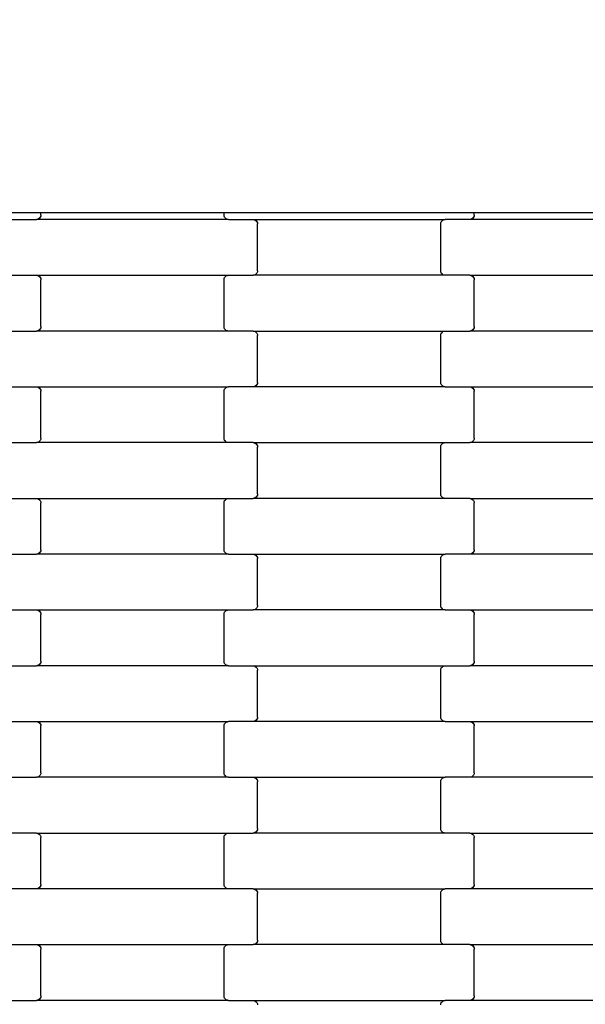
# Model space of a CAD drawing. Units: millimetres. Extents: x 1832 to 19632, y 892 to 15692.
# Drawn here: x 9265 to 9518, y 9390 to 9832 of the extents above; entities that cross this region are included whole.
import ezdxf

# ---------------------------------------------------------------- set-up
doc = ezdxf.new("R2010")
doc.units = ezdxf.units.MM
doc.layers.add('wymiary 100', color=5, linetype='Continuous')
doc.layers.add('wymiary 100 strefy', color=5, linetype='Continuous')
doc.styles.get("Standard").update_dxf_attribs({"font": 'arial.ttf'})
doc.dimstyles.new('FK_rzuty 100_m', dxfattribs={"dimscale": 100, "dimtxt": 2.5, "dimasz": 2.5, "dimexe": 1.25, "dimexo": 0.625, "dimtad": 1, "dimlfac": 0.001, "dimrnd": 0.01, "dimzin": 1, "dimdsep": 46, "dimtxsty": 'Standard', "dimblk": 'OBLIQUE', "dimblk1": 'ARCHTICK', "dimblk2": 'OBLIQUE', "dimcen": 2.5, "dimadec": 0, "dimazin": 0, "dimtfac": 1, "dimtmove": 0, "dimatfit": 3, "dimfxl": 1, "dimarcsym": 0})
doc.dimstyles.new('FK_rzuty 100_STREFY', dxfattribs={"dimscale": 100, "dimtxt": 4, "dimasz": 2.5, "dimexe": 1.25, "dimexo": 0.625, "dimgap": 1, "dimtad": 1, "dimlfac": 0.001, "dimrnd": 0.01, "dimzin": 1, "dimdsep": 46, "dimtxsty": 'Standard', "dimblk": 'OBLIQUE', "dimcen": 2.5, "dimadec": 0, "dimazin": 0, "dimtfac": 1, "dimtmove": 0, "dimatfit": 3, "dimfxl": 1, "dimarcsym": 0})

# ---------------------------------------------------------------- blocks, each defined once
blk = doc.blocks.new('_Oblique')
at = {"color": 0, "linetype": 'ByBlock', "lineweight": -2}
blk.add_line((-0.5, -0.5), (0.5, 0.5), dxfattribs=at)
blk = doc.blocks.new('*D11')
at = {"layer": 'Defpoints', "color": 0, "transparency": 16777216}
for p in [(5529.06, 10000.08), (10026.86, 10000.08), (10026.86, 6895.43)]:
    blk.add_point(p, dxfattribs=at)
at = {"layer": 'wymiary 100', "color": 0, "lineweight": -2, "transparency": 16777216}
for p, q in [((9964.36, 10000.08), (5404.06, 10000.08)), ((5529.06, 6895.43), (5529.06, 10000.08)), ((9964.36, 6895.43), (5404.06, 6895.43))]:
    blk.add_line(p, q, dxfattribs=at)
at = {"layer": 'wymiary 100', "color": 0, "lineweight": -2, "transparency": 16777216, "xscale": 250, "yscale": 250, "zscale": 250}
for p, rotation in [((5529.06, 10000.08), 90), ((5529.06, 6895.43), 270)]:
    blk.add_blockref('_Oblique', p, dxfattribs=dict(at, rotation=rotation))
at = {"layer": 'wymiary 100', "color": 0, "transparency": 16777216, "insert": (5338.83, 8447.76), "char_height": 250, "attachment_point": 5, "rotation": 90}
blk.add_mtext('3.10', dxfattribs=at)
blk = doc.blocks.new('_ArchTick')
at = {"color": 0, "linetype": 'ByBlock', "const_width": 0.15}
blk.add_lwpolyline([(-0.5, -0.5), (0.5, 0.5)], dxfattribs=at)
blk = doc.blocks.new('*D9')
at = {"layer": 'Defpoints', "color": 0, "transparency": 16777216}
for p in [(3419.58, 11745.63), (9856.84, 11745.63), (9856.45, 5150.08)]:
    blk.add_point(p, dxfattribs=at)
at = {"layer": 'wymiary 100 strefy', "color": 0, "lineweight": -2, "transparency": 16777216}
for p, q in [((9794.34, 11745.63), (3294.58, 11745.63)), ((3419.58, 5150.08), (3419.58, 11745.63)), ((9793.95, 5150.08), (3294.58, 5150.08))]:
    blk.add_line(p, q, dxfattribs=at)
at = {"layer": 'wymiary 100 strefy', "color": 0, "lineweight": -2, "transparency": 16777216, "xscale": 250, "yscale": 250, "zscale": 250}
for p, rotation in [((3419.58, 11745.63), 90), ((3419.58, 5150.08), 270)]:
    blk.add_blockref('_Oblique', p, dxfattribs=dict(at, rotation=rotation))
at = {"layer": 'wymiary 100 strefy', "color": 0, "transparency": 16777216, "insert": (3115.35, 8447.85), "char_height": 400, "attachment_point": 5, "rotation": 90}
blk.add_mtext('6.60 m', dxfattribs=at)

msp = doc.modelspace()

# ---------------------------------------------------------------- linework, layer by layer
for p, q in [((9168.71, 9745.433), (9268.71, 9745.433)), ((9268.71, 9745.433), (9274.71, 9745.433)), ((9274.71, 9744.238), (9274.641, 9743.721)), ((9274.71, 9744.238), (9274.71, 9745.433)), ((9274.71, 9745.433), (9356.71, 9745.433)), ((9356.71, 9744.238), (9356.71, 9745.433)), ((9356.71, 9745.433), (9362.71, 9745.433)), ((9356.778, 9743.721), (9356.71, 9744.238)), ((9362.71, 9745.433), (9462.71, 9745.433)), ((9462.71, 9745.433), (9468.71, 9745.433)), ((9468.71, 9744.238), (9468.641, 9743.721)), ((9468.71, 9744.238), (9468.71, 9745.433)), ((9468.71, 9745.433), (9550.71, 9745.433)), ((9261.722, 9742.238), (9272.697, 9742.238)), ((9273.218, 9742.307), (9272.697, 9742.238)), ((9358.722, 9742.238), (9272.697, 9742.238)), ((9273.703, 9742.506), (9273.218, 9742.307)), ((9274.12, 9742.824), (9273.703, 9742.506)), ((9274.44, 9743.238), (9274.12, 9742.824)), ((9274.641, 9743.721), (9274.44, 9743.238)), ((9356.979, 9743.238), (9356.778, 9743.721)), ((9357.299, 9742.824), (9356.979, 9743.238)), ((9357.716, 9742.506), (9357.299, 9742.824)), ((9358.202, 9742.307), (9357.716, 9742.506)), ((9358.722, 9742.238), (9358.202, 9742.307)), ((9358.722, 9742.238), (9369.697, 9742.238)), ((9369.697, 9742.238), (9370.218, 9742.17)), ((9369.697, 9742.238), (9455.722, 9742.238)), ((9370.218, 9742.17), (9370.703, 9741.97)), ((9370.703, 9741.97), (9371.12, 9741.653)), ((9371.12, 9741.653), (9371.44, 9741.238)), ((9371.44, 9741.238), (9371.641, 9740.756)), ((9371.641, 9740.756), (9371.71, 9740.238)), ((9371.71, 9719.238), (9371.71, 9740.238)), ((9453.71, 9740.238), (9453.778, 9740.756)), ((9453.71, 9719.238), (9453.71, 9740.238)), ((9453.778, 9740.756), (9453.979, 9741.238)), ((9453.979, 9741.238), (9454.299, 9741.653)), ((9454.299, 9741.653), (9454.716, 9741.97)), ((9454.716, 9741.97), (9455.202, 9742.17)), ((9455.202, 9742.17), (9455.722, 9742.238)), ((9466.697, 9742.238), (9455.722, 9742.238)), ((9467.218, 9742.307), (9466.697, 9742.238)), ((9552.722, 9742.238), (9466.697, 9742.238)), ((9467.703, 9742.506), (9467.218, 9742.307)), ((9468.12, 9742.824), (9467.703, 9742.506)), ((9468.44, 9743.238), (9468.12, 9742.824)), ((9468.641, 9743.721), (9468.44, 9743.238)), ((9370.218, 9717.307), (9369.697, 9717.238)), ((9370.703, 9717.506), (9370.218, 9717.307)), ((9371.12, 9717.824), (9370.703, 9717.506)), ((9371.44, 9718.238), (9371.12, 9717.824)), ((9371.641, 9718.721), (9371.44, 9718.238)), ((9371.71, 9719.238), (9371.641, 9718.721)), ((9453.778, 9718.721), (9453.71, 9719.238)), ((9453.979, 9718.238), (9453.778, 9718.721)), ((9454.299, 9717.824), (9453.979, 9718.238)), ((9454.716, 9717.506), (9454.299, 9717.824)), ((9455.202, 9717.307), (9454.716, 9717.506)), ((9455.722, 9717.238), (9455.202, 9717.307)), ((9261.722, 9717.238), (9272.697, 9717.238)), ((9272.697, 9717.238), (9273.218, 9717.17)), ((9272.697, 9717.238), (9358.722, 9717.238)), ((9273.218, 9717.17), (9273.703, 9716.97)), ((9273.703, 9716.97), (9274.12, 9716.653)), ((9274.12, 9716.653), (9274.44, 9716.238)), ((9274.44, 9716.238), (9274.641, 9715.756)), ((9274.641, 9715.756), (9274.71, 9715.238)), ((9274.71, 9694.238), (9274.71, 9715.238)), ((9356.71, 9715.238), (9356.778, 9715.756)), ((9356.71, 9694.238), (9356.71, 9715.238)), ((9356.778, 9715.756), (9356.979, 9716.238)), ((9356.979, 9716.238), (9357.299, 9716.653)), ((9357.299, 9716.653), (9357.716, 9716.97)), ((9357.716, 9716.97), (9358.202, 9717.17)), ((9358.202, 9717.17), (9358.722, 9717.238)), ((9358.722, 9717.238), (9369.697, 9717.238)), ((9455.722, 9717.238), (9369.697, 9717.238)), ((9466.697, 9717.238), (9455.722, 9717.238)), ((9466.697, 9717.238), (9467.218, 9717.17)), ((9466.697, 9717.238), (9552.722, 9717.238)), ((9467.218, 9717.17), (9467.703, 9716.97)), ((9467.703, 9716.97), (9468.12, 9716.653)), ((9468.12, 9716.653), (9468.44, 9716.238)), ((9468.44, 9716.238), (9468.641, 9715.756)), ((9468.641, 9715.756), (9468.71, 9715.238)), ((9468.71, 9694.238), (9468.71, 9715.238)), ((9261.722, 9692.238), (9272.697, 9692.238)), ((9273.218, 9692.307), (9272.697, 9692.238)), ((9358.722, 9692.238), (9272.697, 9692.238)), ((9273.703, 9692.506), (9273.218, 9692.307)), ((9274.12, 9692.824), (9273.703, 9692.506)), ((9274.44, 9693.238), (9274.12, 9692.824)), ((9274.641, 9693.721), (9274.44, 9693.238)), ((9274.71, 9694.238), (9274.641, 9693.721)), ((9356.778, 9693.721), (9356.71, 9694.238)), ((9356.979, 9693.238), (9356.778, 9693.721)), ((9357.299, 9692.824), (9356.979, 9693.238)), ((9357.716, 9692.506), (9357.299, 9692.824)), ((9358.202, 9692.307), (9357.716, 9692.506)), ((9358.722, 9692.238), (9358.202, 9692.307)), ((9369.697, 9692.238), (9358.722, 9692.238)), ((9369.697, 9692.238), (9370.218, 9692.17)), ((9369.697, 9692.238), (9455.722, 9692.238)), ((9370.218, 9692.17), (9370.703, 9691.97)), ((9370.703, 9691.97), (9371.12, 9691.653)), ((9371.12, 9691.653), (9371.44, 9691.238)), ((9371.44, 9691.238), (9371.641, 9690.756)), ((9453.778, 9690.756), (9453.979, 9691.238)), ((9453.979, 9691.238), (9454.299, 9691.653)), ((9454.299, 9691.653), (9454.716, 9691.97)), ((9454.716, 9691.97), (9455.202, 9692.17)), ((9455.202, 9692.17), (9455.722, 9692.238)), ((9455.722, 9692.238), (9466.697, 9692.238)), ((9467.218, 9692.307), (9466.697, 9692.238)), ((9552.722, 9692.238), (9466.697, 9692.238)), ((9467.703, 9692.506), (9467.218, 9692.307)), ((9468.12, 9692.824), (9467.703, 9692.506)), ((9468.44, 9693.238), (9468.12, 9692.824)), ((9468.641, 9693.721), (9468.44, 9693.238)), ((9468.71, 9694.238), (9468.641, 9693.721)), ((9371.641, 9690.756), (9371.71, 9690.238)), ((9371.71, 9669.238), (9371.71, 9690.238)), ((9453.71, 9690.238), (9453.778, 9690.756)), ((9453.71, 9669.238), (9453.71, 9690.238)), ((9371.71, 9669.238), (9371.641, 9668.721)), ((9453.778, 9668.721), (9453.71, 9669.238)), ((9261.722, 9667.238), (9272.697, 9667.238)), ((9272.697, 9667.238), (9273.218, 9667.17)), ((9272.697, 9667.238), (9358.722, 9667.238)), ((9273.218, 9667.17), (9273.703, 9666.97)), ((9273.703, 9666.97), (9274.12, 9666.653)), ((9274.12, 9666.653), (9274.44, 9666.238)), ((9274.44, 9666.238), (9274.641, 9665.756)), ((9274.641, 9665.756), (9274.71, 9665.238)), ((9274.71, 9644.238), (9274.71, 9665.238)), ((9356.71, 9665.238), (9356.778, 9665.756)), ((9356.71, 9644.238), (9356.71, 9665.238)), ((9356.778, 9665.756), (9356.979, 9666.238)), ((9356.979, 9666.238), (9357.299, 9666.653)), ((9357.299, 9666.653), (9357.716, 9666.97)), ((9357.716, 9666.97), (9358.202, 9667.17)), ((9358.202, 9667.17), (9358.722, 9667.238)), ((9369.697, 9667.238), (9358.722, 9667.238)), ((9370.218, 9667.307), (9369.697, 9667.238)), ((9455.722, 9667.238), (9369.697, 9667.238)), ((9370.703, 9667.506), (9370.218, 9667.307)), ((9371.12, 9667.824), (9370.703, 9667.506)), ((9371.44, 9668.238), (9371.12, 9667.824)), ((9371.641, 9668.721), (9371.44, 9668.238)), ((9453.979, 9668.238), (9453.778, 9668.721)), ((9454.299, 9667.824), (9453.979, 9668.238)), ((9454.716, 9667.506), (9454.299, 9667.824)), ((9455.202, 9667.307), (9454.716, 9667.506)), ((9455.722, 9667.238), (9455.202, 9667.307)), ((9455.722, 9667.238), (9466.697, 9667.238)), ((9466.697, 9667.238), (9467.218, 9667.17)), ((9466.697, 9667.238), (9552.722, 9667.238)), ((9467.218, 9667.17), (9467.703, 9666.97)), ((9467.703, 9666.97), (9468.12, 9666.653)), ((9468.12, 9666.653), (9468.44, 9666.238)), ((9468.44, 9666.238), (9468.641, 9665.756)), ((9468.641, 9665.756), (9468.71, 9665.238)), ((9468.71, 9644.238), (9468.71, 9665.238)), ((9273.218, 9642.307), (9272.697, 9642.238)), ((9273.703, 9642.506), (9273.218, 9642.307)), ((9274.12, 9642.824), (9273.703, 9642.506)), ((9274.44, 9643.238), (9274.12, 9642.824)), ((9274.641, 9643.721), (9274.44, 9643.238)), ((9274.71, 9644.238), (9274.641, 9643.721)), ((9356.778, 9643.721), (9356.71, 9644.238)), ((9356.979, 9643.238), (9356.778, 9643.721)), ((9357.299, 9642.824), (9356.979, 9643.238)), ((9357.716, 9642.506), (9357.299, 9642.824)), ((9358.202, 9642.307), (9357.716, 9642.506)), ((9358.722, 9642.238), (9358.202, 9642.307)), ((9467.218, 9642.307), (9466.697, 9642.238)), ((9467.703, 9642.506), (9467.218, 9642.307)), ((9468.12, 9642.824), (9467.703, 9642.506)), ((9468.44, 9643.238), (9468.12, 9642.824)), ((9468.641, 9643.721), (9468.44, 9643.238)), ((9468.71, 9644.238), (9468.641, 9643.721)), ((9261.722, 9642.238), (9272.697, 9642.238)), ((9358.722, 9642.238), (9272.697, 9642.238)), ((9369.697, 9642.238), (9358.722, 9642.238)), ((9369.697, 9642.238), (9370.218, 9642.17)), ((9369.697, 9642.238), (9455.722, 9642.238)), ((9370.218, 9642.17), (9370.703, 9641.97)), ((9370.703, 9641.97), (9371.12, 9641.653)), ((9371.12, 9641.653), (9371.44, 9641.238)), ((9371.44, 9641.238), (9371.641, 9640.756)), ((9371.641, 9640.756), (9371.71, 9640.238)), ((9371.71, 9619.238), (9371.71, 9640.238)), ((9453.71, 9640.238), (9453.778, 9640.756)), ((9453.71, 9619.238), (9453.71, 9640.238)), ((9453.778, 9640.756), (9453.979, 9641.238)), ((9453.979, 9641.238), (9454.299, 9641.653)), ((9454.299, 9641.653), (9454.716, 9641.97)), ((9454.716, 9641.97), (9455.202, 9642.17)), ((9455.202, 9642.17), (9455.722, 9642.238)), ((9455.722, 9642.238), (9466.697, 9642.238)), ((9552.722, 9642.238), (9466.697, 9642.238)), ((9261.722, 9617.238), (9272.697, 9617.238)), ((9272.697, 9617.238), (9273.218, 9617.17)), ((9272.697, 9617.238), (9358.722, 9617.238)), ((9273.218, 9617.17), (9273.703, 9616.97)), ((9273.703, 9616.97), (9274.12, 9616.653)), ((9274.12, 9616.653), (9274.44, 9616.238)), ((9274.44, 9616.238), (9274.641, 9615.756)), ((9356.778, 9615.756), (9356.979, 9616.238)), ((9356.979, 9616.238), (9357.299, 9616.653)), ((9357.299, 9616.653), (9357.716, 9616.97)), ((9357.716, 9616.97), (9358.202, 9617.17)), ((9358.202, 9617.17), (9358.722, 9617.238)), ((9358.722, 9617.238), (9369.697, 9617.238)), ((9370.218, 9617.307), (9369.697, 9617.238)), ((9455.722, 9617.238), (9369.697, 9617.238)), ((9370.703, 9617.506), (9370.218, 9617.307)), ((9371.12, 9617.824), (9370.703, 9617.506)), ((9371.44, 9618.238), (9371.12, 9617.824)), ((9371.641, 9618.721), (9371.44, 9618.238)), ((9371.71, 9619.238), (9371.641, 9618.721)), ((9453.778, 9618.721), (9453.71, 9619.238)), ((9453.979, 9618.238), (9453.778, 9618.721)), ((9454.299, 9617.824), (9453.979, 9618.238)), ((9454.716, 9617.506), (9454.299, 9617.824)), ((9455.202, 9617.307), (9454.716, 9617.506)), ((9455.722, 9617.238), (9455.202, 9617.307)), ((9466.697, 9617.238), (9455.722, 9617.238)), ((9466.697, 9617.238), (9467.218, 9617.17)), ((9466.697, 9617.238), (9552.722, 9617.238)), ((9467.218, 9617.17), (9467.703, 9616.97)), ((9467.703, 9616.97), (9468.12, 9616.653)), ((9468.12, 9616.653), (9468.44, 9616.238)), ((9468.44, 9616.238), (9468.641, 9615.756)), ((9274.641, 9615.756), (9274.71, 9615.238)), ((9274.71, 9594.238), (9274.71, 9615.238)), ((9356.71, 9615.238), (9356.778, 9615.756)), ((9356.71, 9594.238), (9356.71, 9615.238)), ((9468.641, 9615.756), (9468.71, 9615.238)), ((9468.71, 9594.238), (9468.71, 9615.238)), ((9274.641, 9593.721), (9274.44, 9593.238)), ((9274.71, 9594.238), (9274.641, 9593.721)), ((9356.778, 9593.721), (9356.71, 9594.238)), ((9356.979, 9593.238), (9356.778, 9593.721)), ((9468.641, 9593.721), (9468.44, 9593.238)), ((9468.71, 9594.238), (9468.641, 9593.721)), ((9261.722, 9592.238), (9272.697, 9592.238)), ((9273.218, 9592.307), (9272.697, 9592.238)), ((9358.722, 9592.238), (9272.697, 9592.238)), ((9273.703, 9592.506), (9273.218, 9592.307)), ((9274.12, 9592.824), (9273.703, 9592.506)), ((9274.44, 9593.238), (9274.12, 9592.824)), ((9357.299, 9592.824), (9356.979, 9593.238)), ((9357.716, 9592.506), (9357.299, 9592.824)), ((9358.202, 9592.307), (9357.716, 9592.506)), ((9358.722, 9592.238), (9358.202, 9592.307)), ((9358.722, 9592.238), (9369.697, 9592.238)), ((9369.697, 9592.238), (9370.218, 9592.17)), ((9369.697, 9592.238), (9455.722, 9592.238)), ((9370.218, 9592.17), (9370.703, 9591.97)), ((9370.703, 9591.97), (9371.12, 9591.653)), ((9371.12, 9591.653), (9371.44, 9591.238)), ((9371.44, 9591.238), (9371.641, 9590.756)), ((9371.641, 9590.756), (9371.71, 9590.238)), ((9371.71, 9569.238), (9371.71, 9590.238)), ((9453.71, 9590.238), (9453.778, 9590.756)), ((9453.71, 9569.238), (9453.71, 9590.238)), ((9453.778, 9590.756), (9453.979, 9591.238)), ((9453.979, 9591.238), (9454.299, 9591.653)), ((9454.299, 9591.653), (9454.716, 9591.97)), ((9454.716, 9591.97), (9455.202, 9592.17)), ((9455.202, 9592.17), (9455.722, 9592.238)), ((9466.697, 9592.238), (9455.722, 9592.238)), ((9467.218, 9592.307), (9466.697, 9592.238)), ((9552.722, 9592.238), (9466.697, 9592.238)), ((9467.703, 9592.506), (9467.218, 9592.307)), ((9468.12, 9592.824), (9467.703, 9592.506)), ((9468.44, 9593.238), (9468.12, 9592.824)), ((9261.722, 9567.238), (9272.697, 9567.238)), ((9272.697, 9567.238), (9273.218, 9567.17)), ((9272.697, 9567.238), (9358.722, 9567.238)), ((9358.202, 9567.17), (9358.722, 9567.238)), ((9358.722, 9567.238), (9369.697, 9567.238)), ((9370.218, 9567.307), (9369.697, 9567.238)), ((9455.722, 9567.238), (9369.697, 9567.238)), ((9370.703, 9567.506), (9370.218, 9567.307)), ((9371.12, 9567.824), (9370.703, 9567.506)), ((9371.44, 9568.238), (9371.12, 9567.824)), ((9371.641, 9568.721), (9371.44, 9568.238)), ((9371.71, 9569.238), (9371.641, 9568.721)), ((9453.778, 9568.721), (9453.71, 9569.238)), ((9453.979, 9568.238), (9453.778, 9568.721)), ((9454.299, 9567.824), (9453.979, 9568.238)), ((9454.716, 9567.506), (9454.299, 9567.824)), ((9455.202, 9567.307), (9454.716, 9567.506)), ((9455.722, 9567.238), (9455.202, 9567.307)), ((9455.722, 9567.238), (9466.697, 9567.238)), ((9466.697, 9567.238), (9467.218, 9567.17)), ((9466.697, 9567.238), (9552.722, 9567.238)), ((9273.218, 9567.17), (9273.703, 9566.97)), ((9273.703, 9566.97), (9274.12, 9566.653)), ((9274.12, 9566.653), (9274.44, 9566.238)), ((9274.44, 9566.238), (9274.641, 9565.756)), ((9274.641, 9565.756), (9274.71, 9565.238)), ((9274.71, 9544.238), (9274.71, 9565.238)), ((9356.71, 9565.238), (9356.778, 9565.756)), ((9356.71, 9544.238), (9356.71, 9565.238)), ((9356.778, 9565.756), (9356.979, 9566.238)), ((9356.979, 9566.238), (9357.299, 9566.653)), ((9357.299, 9566.653), (9357.716, 9566.97)), ((9357.716, 9566.97), (9358.202, 9567.17)), ((9467.218, 9567.17), (9467.703, 9566.97)), ((9467.703, 9566.97), (9468.12, 9566.653)), ((9468.12, 9566.653), (9468.44, 9566.238)), ((9468.44, 9566.238), (9468.641, 9565.756)), ((9468.641, 9565.756), (9468.71, 9565.238)), ((9468.71, 9544.238), (9468.71, 9565.238)), ((9261.722, 9542.238), (9272.697, 9542.238)), ((9273.218, 9542.307), (9272.697, 9542.238)), ((9358.722, 9542.238), (9272.697, 9542.238)), ((9273.703, 9542.506), (9273.218, 9542.307)), ((9274.12, 9542.824), (9273.703, 9542.506)), ((9274.44, 9543.238), (9274.12, 9542.824)), ((9274.641, 9543.721), (9274.44, 9543.238)), ((9274.71, 9544.238), (9274.641, 9543.721)), ((9356.778, 9543.721), (9356.71, 9544.238)), ((9356.979, 9543.238), (9356.778, 9543.721)), ((9357.299, 9542.824), (9356.979, 9543.238)), ((9357.716, 9542.506), (9357.299, 9542.824)), ((9358.202, 9542.307), (9357.716, 9542.506)), ((9358.722, 9542.238), (9358.202, 9542.307)), ((9358.722, 9542.238), (9369.697, 9542.238)), ((9369.697, 9542.238), (9370.218, 9542.17)), ((9369.697, 9542.238), (9455.722, 9542.238)), ((9370.218, 9542.17), (9370.703, 9541.97)), ((9370.703, 9541.97), (9371.12, 9541.653)), ((9371.12, 9541.653), (9371.44, 9541.238)), ((9371.44, 9541.238), (9371.641, 9540.756)), ((9453.778, 9540.756), (9453.979, 9541.238)), ((9453.979, 9541.238), (9454.299, 9541.653)), ((9454.299, 9541.653), (9454.716, 9541.97)), ((9454.716, 9541.97), (9455.202, 9542.17)), ((9455.202, 9542.17), (9455.722, 9542.238)), ((9455.722, 9542.238), (9466.697, 9542.238)), ((9467.218, 9542.307), (9466.697, 9542.238)), ((9552.722, 9542.238), (9466.697, 9542.238)), ((9467.703, 9542.506), (9467.218, 9542.307)), ((9468.12, 9542.824), (9467.703, 9542.506)), ((9468.44, 9543.238), (9468.12, 9542.824)), ((9468.641, 9543.721), (9468.44, 9543.238)), ((9468.71, 9544.238), (9468.641, 9543.721)), ((9371.641, 9540.756), (9371.71, 9540.238)), ((9371.71, 9519.238), (9371.71, 9540.238)), ((9453.71, 9540.238), (9453.778, 9540.756)), ((9453.71, 9519.238), (9453.71, 9540.238)), ((9371.641, 9518.721), (9371.44, 9518.238)), ((9371.71, 9519.238), (9371.641, 9518.721)), ((9453.778, 9518.721), (9453.71, 9519.238)), ((9453.979, 9518.238), (9453.778, 9518.721)), ((9261.722, 9517.238), (9272.697, 9517.238)), ((9272.697, 9517.238), (9273.218, 9517.17)), ((9272.697, 9517.238), (9358.722, 9517.238)), ((9273.218, 9517.17), (9273.703, 9516.97)), ((9273.703, 9516.97), (9274.12, 9516.653)), ((9274.12, 9516.653), (9274.44, 9516.238)), ((9274.44, 9516.238), (9274.641, 9515.756)), ((9274.641, 9515.756), (9274.71, 9515.238)), ((9274.71, 9494.238), (9274.71, 9515.238)), ((9356.71, 9515.238), (9356.778, 9515.756)), ((9356.71, 9494.238), (9356.71, 9515.238)), ((9356.778, 9515.756), (9356.979, 9516.238)), ((9356.979, 9516.238), (9357.299, 9516.653)), ((9357.299, 9516.653), (9357.716, 9516.97)), ((9357.716, 9516.97), (9358.202, 9517.17)), ((9358.202, 9517.17), (9358.722, 9517.238)), ((9369.697, 9517.238), (9358.722, 9517.238)), ((9370.218, 9517.307), (9369.697, 9517.238)), ((9455.722, 9517.238), (9369.697, 9517.238)), ((9370.703, 9517.506), (9370.218, 9517.307)), ((9371.12, 9517.824), (9370.703, 9517.506)), ((9371.44, 9518.238), (9371.12, 9517.824)), ((9454.299, 9517.824), (9453.979, 9518.238)), ((9454.716, 9517.506), (9454.299, 9517.824)), ((9455.202, 9517.307), (9454.716, 9517.506)), ((9455.722, 9517.238), (9455.202, 9517.307)), ((9455.722, 9517.238), (9466.697, 9517.238)), ((9466.697, 9517.238), (9467.218, 9517.17)), ((9466.697, 9517.238), (9552.722, 9517.238)), ((9467.218, 9517.17), (9467.703, 9516.97)), ((9467.703, 9516.97), (9468.12, 9516.653)), ((9468.12, 9516.653), (9468.44, 9516.238)), ((9468.44, 9516.238), (9468.641, 9515.756)), ((9468.641, 9515.756), (9468.71, 9515.238)), ((9468.71, 9494.238), (9468.71, 9515.238)), ((9261.722, 9492.238), (9272.697, 9492.238)), ((9273.218, 9492.307), (9272.697, 9492.238)), ((9358.722, 9492.238), (9272.697, 9492.238)), ((9273.703, 9492.506), (9273.218, 9492.307)), ((9274.12, 9492.824), (9273.703, 9492.506)), ((9274.44, 9493.238), (9274.12, 9492.824)), ((9274.641, 9493.721), (9274.44, 9493.238)), ((9274.71, 9494.238), (9274.641, 9493.721)), ((9356.778, 9493.721), (9356.71, 9494.238)), ((9356.979, 9493.238), (9356.778, 9493.721)), ((9357.299, 9492.824), (9356.979, 9493.238)), ((9357.716, 9492.506), (9357.299, 9492.824)), ((9358.202, 9492.307), (9357.716, 9492.506)), ((9358.722, 9492.238), (9358.202, 9492.307)), ((9358.722, 9492.238), (9369.697, 9492.238)), ((9369.697, 9492.238), (9370.218, 9492.17)), ((9369.697, 9492.238), (9455.722, 9492.238)), ((9455.202, 9492.17), (9455.722, 9492.238)), ((9466.697, 9492.238), (9455.722, 9492.238)), ((9467.218, 9492.307), (9466.697, 9492.238)), ((9552.722, 9492.238), (9466.697, 9492.238)), ((9467.703, 9492.506), (9467.218, 9492.307)), ((9468.12, 9492.824), (9467.703, 9492.506)), ((9468.44, 9493.238), (9468.12, 9492.824)), ((9468.641, 9493.721), (9468.44, 9493.238)), ((9468.71, 9494.238), (9468.641, 9493.721)), ((9370.218, 9492.17), (9370.703, 9491.97)), ((9370.703, 9491.97), (9371.12, 9491.653)), ((9371.12, 9491.653), (9371.44, 9491.238)), ((9371.44, 9491.238), (9371.641, 9490.756)), ((9371.641, 9490.756), (9371.71, 9490.238)), ((9371.71, 9469.238), (9371.71, 9490.238)), ((9453.71, 9490.238), (9453.778, 9490.756)), ((9453.71, 9469.238), (9453.71, 9490.238)), ((9453.778, 9490.756), (9453.979, 9491.238)), ((9453.979, 9491.238), (9454.299, 9491.653)), ((9454.299, 9491.653), (9454.716, 9491.97)), ((9454.716, 9491.97), (9455.202, 9492.17)), ((9272.697, 9467.238), (9261.722, 9467.238)), ((9272.697, 9467.238), (9273.218, 9467.17)), ((9272.697, 9467.238), (9358.722, 9467.238)), ((9273.218, 9467.17), (9273.703, 9466.97)), ((9273.703, 9466.97), (9274.12, 9466.653)), ((9274.12, 9466.653), (9274.44, 9466.238)), ((9274.44, 9466.238), (9274.641, 9465.756)), ((9274.641, 9465.756), (9274.71, 9465.238)), ((9356.71, 9465.238), (9356.778, 9465.756)), ((9356.778, 9465.756), (9356.979, 9466.238)), ((9356.979, 9466.238), (9357.299, 9466.653)), ((9357.299, 9466.653), (9357.716, 9466.97)), ((9357.716, 9466.97), (9358.202, 9467.17)), ((9358.202, 9467.17), (9358.722, 9467.238)), ((9358.722, 9467.238), (9369.697, 9467.238)), ((9370.218, 9467.307), (9369.697, 9467.238)), ((9455.722, 9467.238), (9369.697, 9467.238)), ((9370.703, 9467.506), (9370.218, 9467.307)), ((9371.12, 9467.824), (9370.703, 9467.506)), ((9371.44, 9468.238), (9371.12, 9467.824)), ((9371.641, 9468.721), (9371.44, 9468.238)), ((9371.71, 9469.238), (9371.641, 9468.721)), ((9453.778, 9468.721), (9453.71, 9469.238)), ((9453.979, 9468.238), (9453.778, 9468.721)), ((9454.299, 9467.824), (9453.979, 9468.238)), ((9454.716, 9467.506), (9454.299, 9467.824)), ((9455.202, 9467.307), (9454.716, 9467.506)), ((9455.722, 9467.238), (9455.202, 9467.307)), ((9466.697, 9467.238), (9455.722, 9467.238)), ((9466.697, 9467.238), (9467.218, 9467.17)), ((9466.697, 9467.238), (9552.722, 9467.238)), ((9467.218, 9467.17), (9467.703, 9466.97)), ((9467.703, 9466.97), (9468.12, 9466.653)), ((9468.12, 9466.653), (9468.44, 9466.238)), ((9468.44, 9466.238), (9468.641, 9465.756)), ((9468.641, 9465.756), (9468.71, 9465.238)), ((9274.71, 9444.238), (9274.71, 9465.238)), ((9356.71, 9444.238), (9356.71, 9465.238)), ((9468.71, 9444.238), (9468.71, 9465.238)), ((9274.641, 9443.721), (9274.44, 9443.238)), ((9274.71, 9444.238), (9274.641, 9443.721)), ((9356.778, 9443.721), (9356.71, 9444.238)), ((9356.979, 9443.238), (9356.778, 9443.721)), ((9468.641, 9443.721), (9468.44, 9443.238)), ((9468.71, 9444.238), (9468.641, 9443.721)), ((9272.697, 9442.238), (9261.722, 9442.238)), ((9273.218, 9442.307), (9272.697, 9442.238)), ((9358.722, 9442.238), (9272.697, 9442.238)), ((9273.703, 9442.506), (9273.218, 9442.307)), ((9274.12, 9442.824), (9273.703, 9442.506)), ((9274.44, 9443.238), (9274.12, 9442.824)), ((9357.299, 9442.824), (9356.979, 9443.238)), ((9357.716, 9442.506), (9357.299, 9442.824)), ((9358.202, 9442.307), (9357.716, 9442.506)), ((9358.722, 9442.238), (9358.202, 9442.307)), ((9369.697, 9442.238), (9358.722, 9442.238)), ((9369.697, 9442.238), (9370.218, 9442.17)), ((9369.697, 9442.238), (9455.722, 9442.238)), ((9370.218, 9442.17), (9370.703, 9441.97)), ((9370.703, 9441.97), (9371.12, 9441.653)), ((9371.12, 9441.653), (9371.44, 9441.238)), ((9371.44, 9441.238), (9371.641, 9440.756)), ((9371.641, 9440.756), (9371.71, 9440.238)), ((9371.71, 9419.238), (9371.71, 9440.238)), ((9453.71, 9440.238), (9453.778, 9440.756)), ((9453.71, 9419.238), (9453.71, 9440.238)), ((9453.778, 9440.756), (9453.979, 9441.238)), ((9453.979, 9441.238), (9454.299, 9441.653)), ((9454.299, 9441.653), (9454.716, 9441.97)), ((9454.716, 9441.97), (9455.202, 9442.17)), ((9455.202, 9442.17), (9455.722, 9442.238)), ((9466.697, 9442.238), (9455.722, 9442.238)), ((9467.218, 9442.307), (9466.697, 9442.238)), ((9552.722, 9442.238), (9466.697, 9442.238)), ((9467.703, 9442.506), (9467.218, 9442.307)), ((9468.12, 9442.824), (9467.703, 9442.506)), ((9468.44, 9443.238), (9468.12, 9442.824)), ((9261.722, 9417.238), (9272.697, 9417.238)), ((9272.697, 9417.238), (9273.218, 9417.17)), ((9272.697, 9417.238), (9358.722, 9417.238)), ((9358.202, 9417.17), (9358.722, 9417.238)), ((9358.722, 9417.238), (9369.697, 9417.238)), ((9370.218, 9417.307), (9369.697, 9417.238)), ((9455.722, 9417.238), (9369.697, 9417.238)), ((9370.703, 9417.506), (9370.218, 9417.307)), ((9371.12, 9417.824), (9370.703, 9417.506)), ((9371.44, 9418.238), (9371.12, 9417.824)), ((9371.641, 9418.721), (9371.44, 9418.238)), ((9371.71, 9419.238), (9371.641, 9418.721)), ((9453.778, 9418.721), (9453.71, 9419.238)), ((9453.979, 9418.238), (9453.778, 9418.721)), ((9454.299, 9417.824), (9453.979, 9418.238)), ((9454.716, 9417.506), (9454.299, 9417.824)), ((9455.202, 9417.307), (9454.716, 9417.506)), ((9455.722, 9417.238), (9455.202, 9417.307)), ((9466.697, 9417.238), (9455.722, 9417.238)), ((9466.697, 9417.238), (9467.218, 9417.17)), ((9466.697, 9417.238), (9552.722, 9417.238)), ((9273.218, 9417.17), (9273.703, 9416.97)), ((9273.703, 9416.97), (9274.12, 9416.653)), ((9274.12, 9416.653), (9274.44, 9416.238)), ((9274.44, 9416.238), (9274.641, 9415.756)), ((9274.641, 9415.756), (9274.71, 9415.238)), ((9274.71, 9394.238), (9274.71, 9415.238)), ((9356.71, 9415.238), (9356.778, 9415.756)), ((9356.71, 9394.238), (9356.71, 9415.238)), ((9356.778, 9415.756), (9356.979, 9416.238)), ((9356.979, 9416.238), (9357.299, 9416.653)), ((9357.299, 9416.653), (9357.716, 9416.97)), ((9357.716, 9416.97), (9358.202, 9417.17)), ((9467.218, 9417.17), (9467.703, 9416.97)), ((9467.703, 9416.97), (9468.12, 9416.653)), ((9468.12, 9416.653), (9468.44, 9416.238)), ((9468.44, 9416.238), (9468.641, 9415.756)), ((9468.641, 9415.756), (9468.71, 9415.238)), ((9468.71, 9394.238), (9468.71, 9415.238)), ((9261.722, 9392.238), (9272.697, 9392.238)), ((9273.218, 9392.307), (9272.697, 9392.238)), ((9358.722, 9392.238), (9272.697, 9392.238)), ((9273.703, 9392.506), (9273.218, 9392.307)), ((9274.12, 9392.824), (9273.703, 9392.506)), ((9274.44, 9393.238), (9274.12, 9392.824)), ((9274.641, 9393.721), (9274.44, 9393.238)), ((9274.71, 9394.238), (9274.641, 9393.721)), ((9356.778, 9393.721), (9356.71, 9394.238)), ((9356.979, 9393.238), (9356.778, 9393.721)), ((9357.299, 9392.824), (9356.979, 9393.238)), ((9357.716, 9392.506), (9357.299, 9392.824)), ((9358.202, 9392.307), (9357.716, 9392.506)), ((9358.722, 9392.238), (9358.202, 9392.307)), ((9358.722, 9392.238), (9369.697, 9392.238)), ((9369.697, 9392.238), (9370.218, 9392.17)), ((9369.697, 9392.238), (9455.722, 9392.238)), ((9370.218, 9392.17), (9370.703, 9391.97)), ((9370.703, 9391.97), (9371.12, 9391.653)), ((9371.12, 9391.653), (9371.44, 9391.238)), ((9371.44, 9391.238), (9371.641, 9390.756)), ((9371.641, 9390.756), (9371.71, 9390.238)), ((9453.71, 9390.238), (9453.778, 9390.756)), ((9453.778, 9390.756), (9453.979, 9391.238)), ((9453.979, 9391.238), (9454.299, 9391.653)), ((9454.299, 9391.653), (9454.716, 9391.97)), ((9454.716, 9391.97), (9455.202, 9392.17)), ((9455.202, 9392.17), (9455.722, 9392.238)), ((9466.697, 9392.238), (9455.722, 9392.238)), ((9467.218, 9392.307), (9466.697, 9392.238)), ((9552.722, 9392.238), (9466.697, 9392.238)), ((9467.703, 9392.506), (9467.218, 9392.307)), ((9468.12, 9392.824), (9467.703, 9392.506)), ((9468.44, 9393.238), (9468.12, 9392.824)), ((9468.641, 9393.721), (9468.44, 9393.238)), ((9468.71, 9394.238), (9468.641, 9393.721))]:
    msp.add_line(p, q)

# ---------------------------------------------------------------- dimensions: what is measured, and where the dimension line sits
at = {"layer": 'wymiary 100'}
dim = msp.add_linear_dim(base=(5529.06, 10000.083), p1=(10026.861, 6895.432), p2=(10026.861, 10000.083), angle=90, dimstyle='FK_rzuty 100_m', dxfattribs=at)
dim.commit()
dim.dimension.update_dxf_attribs({"geometry": '*D11', "text_midpoint": (5338.832, 8447.758)})
at = {"layer": 'wymiary 100 strefy'}
dim = msp.add_linear_dim(base=(3419.578, 11745.626), p1=(9856.446, 5150.082), p2=(9856.839, 11745.626), angle=90, dimstyle='FK_rzuty 100_STREFY', override={"dimpost": ' m'}, dxfattribs=at)
dim.commit()
dim.dimension.update_dxf_attribs({"geometry": '*D9', "text_midpoint": (3115.349, 8447.854)})

doc.saveas('drawing.dxf')
